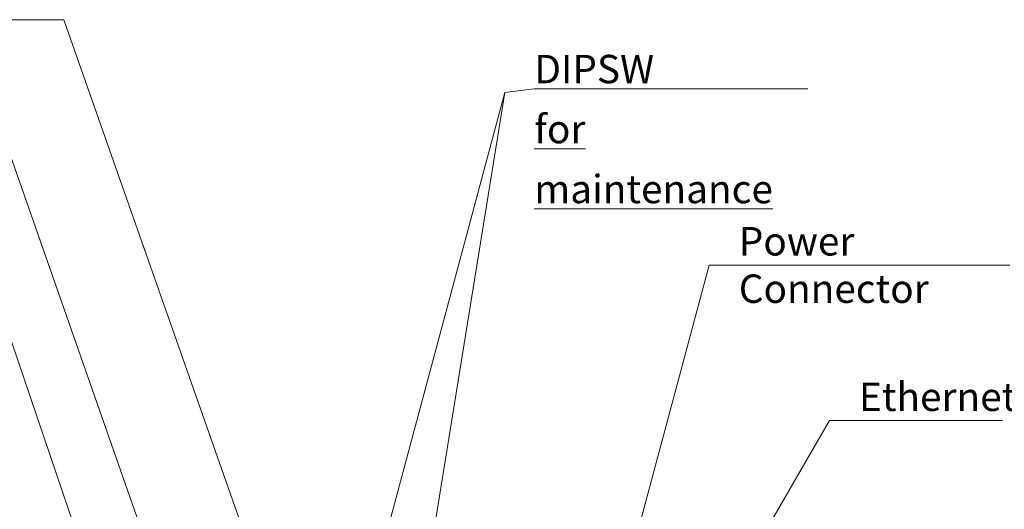
# Model space of a CAD drawing. Units: millimetres. Extents: x 23 to 826, y 21 to 577.
# Drawn here: x 577 to 743, y 363 to 446 of the extents above; entities that cross this region are included whole.
import ezdxf

# ---------------------------------------------------------------- set-up
doc = ezdxf.new("R2010")
doc.units = ezdxf.units.MM
doc.header["$LTSCALE"] = 2
doc.layers.add('記号(TDC)', color=7, linetype='Continuous', lineweight=18)
doc.styles.add('TDC', font='txt')
doc.dimstyles.new('TDC$7', dxfattribs={"dimscale": 2, "dimtxt": 2.4, "dimasz": 2.5, "dimexe": 1, "dimexo": 1, "dimgap": 0.4, "dimtad": 1, "dimrnd": 1e-08, "dimdsep": 46, "dimtxsty": 'TDC', "dimcen": 0.09, "dimdle": 10, "dimclrd": 179, "dimclre": 179, "dimclrt": 179, "dimazin": 2, "dimtfac": 0.625, "dimtmove": 0, "dimatfit": 3, "dimfxl": 1, "dimtolj": 1, "dimlwd": 9, "dimlwe": 9, "dimarcsym": 0})

msp = doc.modelspace()

# ---------------------------------------------------------------- texts
at = {"layer": '記号(TDC)', "color": 179, "insert": (663.445, 440.082), "char_height": 4.8, "width": 47.26154, "attachment_point": 1, "line_spacing_factor": 1.265217, "style": 'TDC'}
msp.add_mtext('DIPSW\\P\\Lfor maintenance', dxfattribs=at)
at = {"layer": '記号(TDC)', "color": 179, "char_height": 4.8, "attachment_point": 1, "style": 'TDC'}
for s, insert, width in [('Power Connector', (697.971, 411.014), 47.26154), ('\\fMS Gothic|b0|i0;Ethernet', (718.273, 384.767), 25.20615)]:
    msp.add_mtext(s, dxfattribs=dict(at, insert=insert, width=width))

# ---------------------------------------------------------------- leaders
at = {"layer": '記号(TDC)', "color": 179, "linetype": 'Continuous', "lineweight": 9, "annotation_type": 0, "has_hookline": 1}
for points, hookline_direction, text_width in [([(617.661, 350.168), (583.981, 446.017), (578.981, 446.017)], 1, 30.579), ([(635.304, 347.368), (658.445, 433.732), (663.445, 434.322)], 0, 46.173), ([(600.64, 349.728), (573.696, 426.728), (568.696, 426.728)], 1, 24.292), ([(600.46, 317.143), (568.31, 411.771), (563.31, 411.771)], 1, 54.652), ([(678.115, 349.168), (692.971, 404.59), (697.971, 404.59)], 0, 45.783), ([(696.415, 349.168), (713.273, 378.367), (718.273, 378.367)], 0, 24.219)]:
    msp.add_leader(points, dimstyle='TDC$7', override={"dimgap": 0, "dimtad": 1}, dxfattribs=dict(at, hookline_direction=hookline_direction, text_width=text_width))
at = {"layer": '記号(TDC)', "color": 179, "linetype": 'Continuous', "lineweight": 9}
msp.add_leader([(644.49, 347.318), (658.445, 433.732)], dimstyle='TDC$7', override={"dimtad": 0}, dxfattribs=at)

doc.saveas('drawing.dxf')
